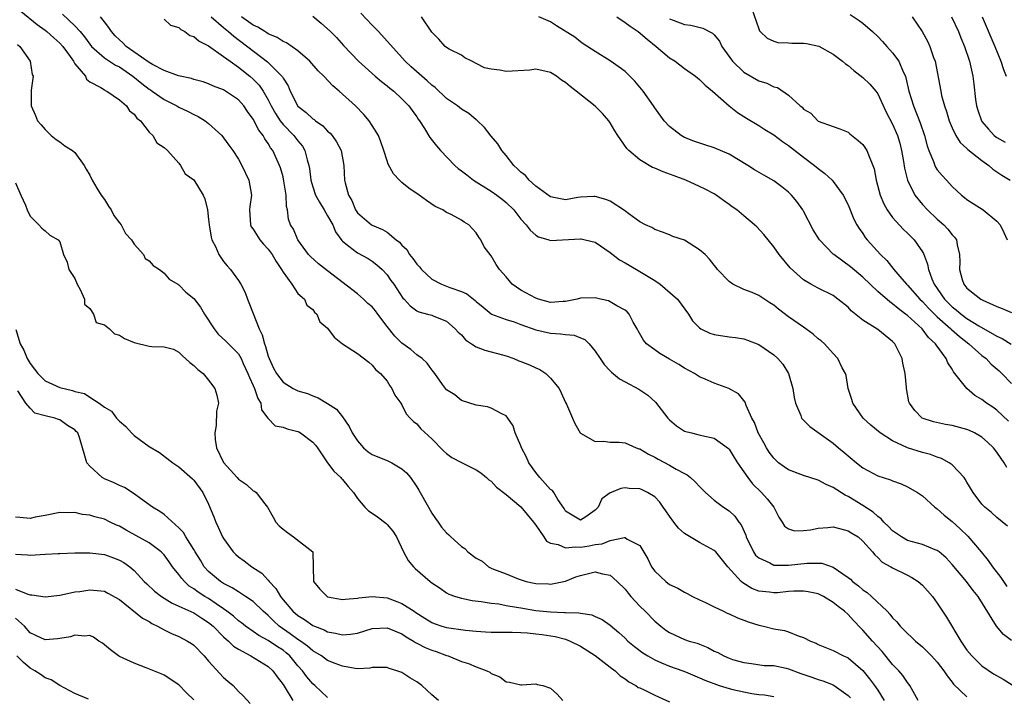
# Model space of a CAD drawing. Units: inches. Extents: x 2676000 to 2679000, y 1542000 to 1544220.
# Drawn here: x 2678142 to 2678274, y 1542280 to 1542371 of the extents above; entities that cross this region are included whole.
import ezdxf

# ---------------------------------------------------------------- set-up
doc = ezdxf.new("R2010")
doc.units = ezdxf.units.IN
doc.header["$MEASUREMENT"] = 0
doc.layers.add('LD26761542_2ft', color=140, linetype='Continuous')

msp = doc.modelspace()

# ---------------------------------------------------------------- linework, layer by layer
at = {"layer": 'LD26761542_2ft'}
for points, elevation in [([(2678141.73, 1542371.73), (2678143.93, 1542369.93), (2678145, 1542369.19), (2678145.24, 1542369), (2678146.16, 1542368.16), (2678147, 1542367.43), (2678147.38, 1542367), (2678148.37, 1542365.63), (2678148.81, 1542365), (2678149, 1542364.67), (2678150.42, 1542363), (2678150.59, 1542362.59), (2678151, 1542362.25), (2678152.51, 1542361.49), (2678153, 1542361.17), (2678153.09, 1542361.09), (2678153.32, 1542361), (2678155, 1542359.83), (2678155.96, 1542359), (2678156.35, 1542358.35), (2678157, 1542357.9), (2678157.34, 1542357.34), (2678157.82, 1542357), (2678159, 1542355.46), (2678159.48, 1542355), (2678160.01, 1542354.01), (2678161, 1542353.41), (2678161.45, 1542353), (2678163, 1542351.29), (2678163.23, 1542351), (2678163.85, 1542349.85), (2678165, 1542349.06), (2678166.27, 1542347), (2678166.48, 1542346.48), (2678166.86, 1542345), (2678167, 1542343.71), (2678167.05, 1542343), (2678167.33, 1542341.33), (2678167.44, 1542341), (2678167.92, 1542340.08), (2678168.39, 1542339), (2678168.62, 1542338.62), (2678169, 1542338.08), (2678169.48, 1542337.48), (2678169.94, 1542337), (2678171, 1542335.53), (2678171.33, 1542335), (2678171.89, 1542333.89), (2678172.21, 1542333), (2678173, 1542331.06), (2678173.79, 1542329), (2678174.21, 1542328.21), (2678174.5, 1542327), (2678174.64, 1542326.64), (2678175, 1542325.33), (2678175.12, 1542325), (2678175.72, 1542323.72), (2678176.12, 1542323), (2678177, 1542321.81), (2678178.37, 1542321), (2678179, 1542320.67), (2678180.29, 1542320.29), (2678181, 1542319.98), (2678181.73, 1542319.73), (2678183, 1542318.97), (2678184.19, 1542318.19), (2678185, 1542317.15), (2678185.88, 1542315.88), (2678186.29, 1542315), (2678187, 1542313.93), (2678187.83, 1542313), (2678188.44, 1542312.44), (2678189, 1542312.11), (2678189.77, 1542311.77), (2678191, 1542311.29), (2678191.65, 1542311), (2678193, 1542310.18), (2678193.63, 1542309.63), (2678194.16, 1542309), (2678195, 1542307.74), (2678195.28, 1542307.28), (2678196.55, 1542305), (2678197, 1542304.21), (2678197.51, 1542303.51), (2678197.85, 1542303), (2678198.34, 1542302.34), (2678199, 1542301.54), (2678199.3, 1542301.3), (2678199.56, 1542301), (2678201, 1542299.71), (2678201.46, 1542299.46), (2678201.86, 1542299), (2678203, 1542298.15), (2678203.77, 1542297.77), (2678204.64, 1542297), (2678205, 1542296.82), (2678205.32, 1542296.68), (2678207, 1542296.03), (2678208.65, 1542295.35), (2678209.72, 1542295), (2678210.8, 1542294.8), (2678211, 1542294.74), (2678212.69, 1542294.69), (2678213, 1542294.65), (2678215, 1542295.06), (2678216.38, 1542295.62), (2678217, 1542295.83), (2678219, 1542296.3), (2678219.96, 1542296.04), (2678221, 1542295.86), (2678221.95, 1542295), (2678223, 1542293.97), (2678223.43, 1542293.43), (2678223.8, 1542293), (2678225, 1542291.7), (2678225.72, 1542291), (2678227, 1542289.67), (2678227.8, 1542289), (2678228.48, 1542288.48), (2678229, 1542288.13), (2678231, 1542287.22), (2678231.63, 1542287), (2678232.7, 1542286.7), (2678233, 1542286.57), (2678234.15, 1542286.15), (2678235, 1542285.66), (2678235.47, 1542285.47), (2678236.3, 1542285), (2678237, 1542284.69), (2678237.46, 1542284.54), (2678239, 1542284.1), (2678240.02, 1542283.98), (2678241.72, 1542283.72), (2678243, 1542283.69), (2678244.66, 1542283.34), (2678245, 1542283.25), (2678246.63, 1542282.63), (2678248.13, 1542282.13), (2678249, 1542281.82), (2678249.63, 1542281.63), (2678251, 1542281.09), (2678251.15, 1542281), (2678253, 1542279.67), (2678253.34, 1542279.34)], 8588), ([(2678147.32, 1542371.32), (2678149, 1542369.79), (2678149.72, 1542369), (2678150.29, 1542368.29), (2678151, 1542367.31), (2678151.26, 1542367), (2678153, 1542365.48), (2678154.49, 1542364.49), (2678155, 1542364.25), (2678156.8, 1542363), (2678158, 1542362), (2678159, 1542361.26), (2678159.16, 1542361.16), (2678159.4, 1542361), (2678161, 1542359.86), (2678162.74, 1542359), (2678163, 1542358.84), (2678164.26, 1542358.26), (2678165, 1542357.85), (2678165.59, 1542357.59), (2678166.54, 1542357), (2678167, 1542356.64), (2678168.75, 1542355), (2678169, 1542354.7), (2678169.72, 1542353.72), (2678170.23, 1542353), (2678171, 1542351.85), (2678171.47, 1542351), (2678172.42, 1542349), (2678172.77, 1542347), (2678172.52, 1542345.48), (2678172.49, 1542345), (2678172.63, 1542343), (2678172.74, 1542342.74), (2678173, 1542342.41), (2678173.88, 1542341), (2678174.38, 1542340.38), (2678175, 1542339.73), (2678175.55, 1542339), (2678176.07, 1542338.07), (2678176.8, 1542337), (2678177, 1542336.64), (2678178.17, 1542335), (2678179, 1542333.78), (2678179.87, 1542333), (2678180.21, 1542332.21), (2678181, 1542331.61), (2678181.25, 1542331.25), (2678181.56, 1542331), (2678181.97, 1542329.97), (2678183, 1542329.11), (2678183.88, 1542327.88), (2678185, 1542327), (2678187, 1542325.69), (2678188.53, 1542324.53), (2678189, 1542324.11), (2678189.47, 1542323.47), (2678190.11, 1542323), (2678191, 1542321.97), (2678191.35, 1542321.35), (2678191.66, 1542321), (2678192.06, 1542320.06), (2678192.86, 1542319), (2678193, 1542318.79), (2678193.56, 1542317.56), (2678194.11, 1542317), (2678194.54, 1542316.54), (2678195, 1542316.23), (2678195.56, 1542315.56), (2678197, 1542314.22), (2678198.6, 1542312.6), (2678199, 1542312.22), (2678199.69, 1542311.69), (2678201, 1542311.01), (2678202.34, 1542310.34), (2678203, 1542310.03), (2678203.61, 1542309.61), (2678204.38, 1542309), (2678204.69, 1542308.69), (2678205, 1542308.49), (2678205.7, 1542307.7), (2678207, 1542306.72), (2678209, 1542305.08), (2678210.71, 1542303), (2678210.81, 1542302.81), (2678211, 1542302.6), (2678212.08, 1542301), (2678212.44, 1542300.44), (2678213, 1542300.18), (2678214.03, 1542299.97), (2678215, 1542299.54), (2678216.32, 1542299.68), (2678217, 1542299.64), (2678218.17, 1542299.83), (2678219, 1542300.01), (2678219.91, 1542300.09), (2678221, 1542300.53), (2678222.93, 1542300.93), (2678223, 1542300.92), (2678223.31, 1542300.69), (2678225, 1542299.84), (2678226.08, 1542298.08), (2678226.57, 1542297), (2678227, 1542296.41), (2678228.49, 1542295), (2678229, 1542294.62), (2678230.1, 1542294.1), (2678231, 1542293.56), (2678231.38, 1542293.38), (2678232.07, 1542293), (2678233, 1542292.55), (2678233.81, 1542292.19), (2678235, 1542291.6), (2678236.26, 1542291), (2678236.76, 1542290.76), (2678237, 1542290.68), (2678238.12, 1542290.12), (2678239, 1542289.81), (2678239.58, 1542289.58), (2678241, 1542289.13), (2678241.61, 1542289), (2678243, 1542288.66), (2678244.44, 1542288.44), (2678245, 1542288.24), (2678246.31, 1542287.69), (2678247, 1542287.49), (2678247.93, 1542287), (2678248.7, 1542286.7), (2678249, 1542286.55), (2678250.08, 1542286.08), (2678251, 1542285.73), (2678252.41, 1542285), (2678252.83, 1542284.83), (2678253, 1542284.74), (2678255, 1542283.03), (2678255.9, 1542281.9), (2678256.58, 1542281), (2678257, 1542280.37), (2678257.84, 1542279)], 8590), ([(2678181, 1542371.08), (2678182.14, 1542370.14), (2678183.4, 1542369), (2678184.19, 1542368.19), (2678185.12, 1542367.12), (2678187.14, 1542365), (2678189.41, 1542363), (2678190.27, 1542362.27), (2678191, 1542361.72), (2678191.37, 1542361.37), (2678191.9, 1542361), (2678193, 1542359.96), (2678193.92, 1542359), (2678194.36, 1542358.36), (2678195, 1542357.51), (2678195.2, 1542357.2), (2678195.37, 1542357), (2678196.05, 1542355.95), (2678196.77, 1542354.77), (2678197.64, 1542353.64), (2678198.17, 1542353), (2678200.11, 1542351), (2678200.58, 1542350.58), (2678201, 1542350.28), (2678201.71, 1542349.71), (2678202.64, 1542349), (2678205, 1542347.53), (2678205.77, 1542347), (2678206.47, 1542346.47), (2678207, 1542346.01), (2678208.05, 1542345), (2678209, 1542343.75), (2678209.69, 1542343), (2678210.26, 1542342.26), (2678211, 1542341.62), (2678211.38, 1542341.38), (2678212.77, 1542341), (2678213, 1542340.9), (2678217, 1542341.12), (2678217.11, 1542341.11), (2678217.64, 1542341), (2678219, 1542340.65), (2678221, 1542339.28), (2678222.27, 1542338.27), (2678223, 1542337.9), (2678223.55, 1542337.55), (2678225, 1542336.74), (2678227, 1542335.5), (2678227.73, 1542335), (2678230.07, 1542333), (2678231.55, 1542331), (2678232.09, 1542330.09), (2678233, 1542329.13), (2678233.19, 1542329), (2678234.41, 1542328.41), (2678235, 1542328.25), (2678237, 1542327.95), (2678237.86, 1542327.86), (2678239, 1542327.65), (2678239.49, 1542327.49), (2678241, 1542326.89), (2678243, 1542325.53), (2678243.57, 1542325), (2678244.23, 1542324.23), (2678245.01, 1542323), (2678245.59, 1542321), (2678245.75, 1542319.75), (2678245.95, 1542319), (2678246.66, 1542317.34), (2678246.76, 1542317), (2678246.86, 1542316.86), (2678247.86, 1542315.86), (2678251, 1542313.62), (2678251.7, 1542313), (2678252.43, 1542312.43), (2678254.13, 1542311), (2678255, 1542310.32), (2678257, 1542309.22), (2678258.7, 1542308.7), (2678259, 1542308.54), (2678260.15, 1542308.15), (2678261, 1542307.75), (2678262.34, 1542307), (2678263, 1542306.52), (2678264.68, 1542305), (2678264.86, 1542304.86), (2678265, 1542304.8), (2678265.94, 1542303.94), (2678267, 1542303.1), (2678268.08, 1542302.08), (2678269.09, 1542301.09), (2678270.89, 1542299), (2678271.85, 1542297.85), (2678272.44, 1542297), (2678273.56, 1542295.56), (2678273.91, 1542295), (2678274.35, 1542294.35)], 8600), ([(2678274.46, 1542302.46), (2678273, 1542303.63), (2678272.31, 1542304.31), (2678271.4, 1542305), (2678271, 1542305.41), (2678269.84, 1542307), (2678269, 1542308.36), (2678268.77, 1542308.77), (2678268.6, 1542309), (2678267, 1542310.72), (2678266.6, 1542311), (2678265.57, 1542311.57), (2678265, 1542311.72), (2678264.08, 1542312.08), (2678263, 1542312.35), (2678261.01, 1542313.01), (2678259, 1542313.92), (2678257.31, 1542315), (2678256.05, 1542316.05), (2678255.05, 1542317), (2678253.64, 1542319), (2678253.52, 1542319.52), (2678253, 1542321), (2678252.73, 1542322.73), (2678252.64, 1542323), (2678252.22, 1542323.78), (2678251.62, 1542325), (2678251, 1542325.67), (2678249.84, 1542327), (2678249.39, 1542327.39), (2678249, 1542327.68), (2678248.31, 1542328.31), (2678247.34, 1542329), (2678247, 1542329.21), (2678245, 1542330.62), (2678243.65, 1542331.65), (2678243, 1542332.2), (2678242.5, 1542332.5), (2678241, 1542333.5), (2678240.11, 1542333.89), (2678239, 1542334.3), (2678237.49, 1542335), (2678237, 1542335.38), (2678235.44, 1542337), (2678235.24, 1542337.24), (2678235, 1542337.59), (2678234.37, 1542338.38), (2678233.78, 1542339), (2678233, 1542339.63), (2678231, 1542340.92), (2678229.45, 1542341.45), (2678229, 1542341.67), (2678228.03, 1542342.03), (2678227, 1542342.37), (2678226.63, 1542342.63), (2678225.74, 1542343), (2678225, 1542343.42), (2678223.52, 1542344.48), (2678222.94, 1542344.94), (2678221, 1542346.18), (2678220.42, 1542346.42), (2678219, 1542346.83), (2678218.83, 1542346.83), (2678217, 1542346.7), (2678216.66, 1542346.66), (2678215, 1542346.38), (2678213, 1542346.77), (2678211, 1542348.21), (2678210.1, 1542349), (2678209.62, 1542349.62), (2678209, 1542350.09), (2678208.54, 1542350.54), (2678208.03, 1542351), (2678207, 1542352.34), (2678206.42, 1542353), (2678205.91, 1542353.91), (2678205, 1542354.91), (2678204.11, 1542356.11), (2678203.09, 1542357.09), (2678203, 1542357.14), (2678201.98, 1542357.98), (2678201, 1542358.58), (2678200.48, 1542359), (2678199, 1542360.01), (2678197.46, 1542361.46), (2678197, 1542361.8), (2678196.38, 1542362.38), (2678194.24, 1542364.24), (2678193.43, 1542365), (2678189.84, 1542369), (2678189, 1542369.85), (2678187.46, 1542371.46)], 8602), ([(2678240.07, 1542372.07), (2678241, 1542369.36), (2678241.11, 1542369.11), (2678241.2, 1542369), (2678242.1, 1542368.1), (2678243, 1542367.72), (2678243.54, 1542367.54), (2678245, 1542367.49), (2678245.46, 1542367.46), (2678247, 1542367.46), (2678247.4, 1542367.4), (2678249.05, 1542367.05), (2678251, 1542365.95), (2678252.26, 1542365), (2678252.67, 1542364.67), (2678253, 1542364.43), (2678253.78, 1542363.78), (2678255, 1542362.84), (2678255.94, 1542361.94), (2678256.72, 1542361), (2678257, 1542360.61), (2678258.15, 1542358.15), (2678259, 1542356.54), (2678259.65, 1542355), (2678259.97, 1542353.97), (2678260.2, 1542353), (2678260.46, 1542351.54), (2678260.6, 1542350.6), (2678261.01, 1542349.01), (2678261.99, 1542347), (2678263, 1542345.75), (2678263.69, 1542345), (2678265, 1542343.77), (2678265.9, 1542343), (2678266.43, 1542342.43), (2678267, 1542341.67), (2678267.34, 1542341.34), (2678267.59, 1542341), (2678267.69, 1542340.31), (2678268.01, 1542339), (2678268.03, 1542338.03), (2678267.97, 1542337), (2678268.35, 1542335.65), (2678268.56, 1542335), (2678269, 1542334.49), (2678270.88, 1542333), (2678271.14, 1542332.86), (2678273, 1542332), (2678273.73, 1542331.73), (2678275, 1542331.2)], 8612), ([(2678253.3, 1542371.3), (2678254.51, 1542370.51), (2678255, 1542370.14), (2678256.3, 1542369), (2678257, 1542368.34), (2678257.65, 1542367.65), (2678258.21, 1542367), (2678259, 1542366.14), (2678259.82, 1542365), (2678260.4, 1542363.6), (2678260.71, 1542363), (2678260.79, 1542362.79), (2678261.17, 1542361), (2678261.79, 1542359), (2678262.72, 1542356.72), (2678263.3, 1542355), (2678263.64, 1542353.64), (2678263.86, 1542353), (2678264.5, 1542351.5), (2678264.66, 1542351), (2678264.77, 1542350.77), (2678265, 1542350.42), (2678265.64, 1542349.64), (2678266.26, 1542349), (2678267, 1542348.17), (2678268.24, 1542347), (2678268.67, 1542346.67), (2678269, 1542346.41), (2678271.16, 1542345), (2678273, 1542343.48), (2678273.45, 1542343), (2678273.97, 1542341.97), (2678274.39, 1542341)], 8614), ([(2678262.45, 1542279), (2678261.32, 1542281), (2678261, 1542281.42), (2678260.36, 1542282.36), (2678259.81, 1542283), (2678259, 1542283.86), (2678257.58, 1542285.58), (2678256.28, 1542287), (2678255, 1542288.48), (2678254.73, 1542288.73), (2678253.75, 1542289.75), (2678253, 1542290.58), (2678252.53, 1542291), (2678251.65, 1542291.65), (2678251, 1542292.2), (2678249.68, 1542293), (2678249, 1542293.34), (2678247.64, 1542293.64), (2678247, 1542293.73), (2678245.7, 1542293.7), (2678245, 1542293.65), (2678243.5, 1542293.5), (2678243, 1542293.47), (2678242.42, 1542293.58), (2678241, 1542293.72), (2678240.08, 1542294.08), (2678238.83, 1542294.83), (2678238.64, 1542295), (2678236.82, 1542297), (2678235.21, 1542299), (2678235, 1542299.2), (2678233, 1542300.26), (2678231, 1542301.48), (2678230.2, 1542302.2), (2678229.57, 1542303), (2678229, 1542303.78), (2678228.51, 1542304.51), (2678228.14, 1542305), (2678227.7, 1542305.7), (2678227, 1542306.39), (2678226.01, 1542307), (2678225.33, 1542307.33), (2678225, 1542307.47), (2678223.54, 1542307.54), (2678223, 1542307.61), (2678222.46, 1542307.54), (2678221.12, 1542307), (2678221, 1542306.94), (2678219.87, 1542306.13), (2678219.37, 1542305), (2678219, 1542304.59), (2678217.73, 1542303.73), (2678217, 1542303.27), (2678215, 1542304.47), (2678214.82, 1542304.82), (2678213.95, 1542306.05), (2678213.44, 1542307), (2678213.24, 1542307.24), (2678213, 1542307.39), (2678211.56, 1542309), (2678211, 1542309.68), (2678210.07, 1542311), (2678209.74, 1542311.74), (2678209.1, 1542313), (2678209, 1542313.28), (2678208.24, 1542315), (2678207.94, 1542315.94), (2678207.23, 1542317), (2678207, 1542317.31), (2678206.44, 1542317.56), (2678205, 1542318.34), (2678204.49, 1542318.49), (2678203, 1542318.72), (2678201, 1542319.35), (2678200.11, 1542320.11), (2678199, 1542320.81), (2678198.47, 1542321.53), (2678197.44, 1542323), (2678197.24, 1542323.24), (2678197, 1542323.49), (2678196.38, 1542324.38), (2678195.73, 1542325), (2678195, 1542325.52), (2678194.21, 1542326.21), (2678193, 1542327.07), (2678192.02, 1542328.02), (2678191, 1542329.31), (2678189.75, 1542331), (2678189.44, 1542331.44), (2678189, 1542331.96), (2678188.43, 1542332.43), (2678187.81, 1542333), (2678187, 1542333.71), (2678183, 1542336.82), (2678181.76, 1542337.76), (2678180.72, 1542338.72), (2678180.44, 1542339), (2678178.99, 1542341), (2678178.42, 1542342.42), (2678178.03, 1542343), (2678177.74, 1542343.74), (2678177.61, 1542345), (2678177.45, 1542345.45), (2678177.42, 1542347), (2678177.13, 1542348.87), (2678177, 1542349.45), (2678176.67, 1542350.67), (2678176.54, 1542351), (2678175.61, 1542353), (2678175.34, 1542353.34), (2678175, 1542353.93), (2678174.56, 1542354.56), (2678174.34, 1542355), (2678173.74, 1542355.74), (2678173, 1542357.21), (2678172.23, 1542358.23), (2678171.71, 1542359), (2678171, 1542359.81), (2678169.26, 1542361), (2678169, 1542361.16), (2678167.67, 1542361.67), (2678167, 1542361.98), (2678166.24, 1542362.23), (2678165, 1542362.55), (2678164.67, 1542362.67), (2678162.96, 1542363.03), (2678161, 1542363.78), (2678159.45, 1542364.55), (2678159, 1542364.82), (2678155.92, 1542367), (2678155.47, 1542367.47), (2678155, 1542367.87), (2678154.44, 1542368.44), (2678153.91, 1542369), (2678153.57, 1542369.57), (2678153, 1542370.29), (2678152.47, 1542371)], 8592), ([(2678161, 1542370.68), (2678161.87, 1542369.87), (2678163, 1542369.55), (2678163.26, 1542369.26), (2678163.78, 1542369), (2678164.49, 1542368.49), (2678165, 1542368.34), (2678165.71, 1542367.71), (2678167, 1542367.06), (2678169, 1542365.66), (2678169.9, 1542365), (2678171, 1542364.22), (2678172.55, 1542363), (2678173, 1542362.59), (2678173.79, 1542361.79), (2678174.32, 1542361), (2678175, 1542359.82), (2678175.41, 1542359), (2678175.97, 1542357.97), (2678176.62, 1542357), (2678177, 1542356.51), (2678178.46, 1542355), (2678179, 1542354.29), (2678179.6, 1542353.6), (2678179.95, 1542353), (2678180.25, 1542351.75), (2678180.49, 1542351), (2678180.56, 1542350.56), (2678180.73, 1542349), (2678181, 1542348.09), (2678181.37, 1542347), (2678181.93, 1542346.07), (2678182.54, 1542345), (2678183, 1542344.23), (2678183.69, 1542343), (2678184.06, 1542342.06), (2678184.9, 1542340.9), (2678185, 1542340.8), (2678185.85, 1542340.15), (2678187, 1542339.21), (2678188.46, 1542338.46), (2678189, 1542338.09), (2678189.63, 1542337.63), (2678190.36, 1542337), (2678191, 1542336.28), (2678191.52, 1542335.52), (2678191.91, 1542335), (2678193.13, 1542333.13), (2678193.29, 1542333), (2678194.12, 1542332.12), (2678195, 1542331.45), (2678195.28, 1542331.28), (2678196.45, 1542331), (2678197, 1542330.83), (2678197.3, 1542330.7), (2678199, 1542330.03), (2678200.15, 1542329), (2678200.57, 1542328.57), (2678201, 1542328.18), (2678201.54, 1542327.54), (2678202.34, 1542327), (2678203, 1542326.6), (2678204.14, 1542326.14), (2678206.51, 1542325.49), (2678207, 1542325.37), (2678208.04, 1542325), (2678208.72, 1542324.72), (2678209, 1542324.63), (2678210.15, 1542324.15), (2678211, 1542323.75), (2678211.55, 1542323.55), (2678212.34, 1542323), (2678213, 1542322.37), (2678214.15, 1542321), (2678214.4, 1542320.4), (2678215, 1542319.11), (2678215.13, 1542318.87), (2678215.93, 1542317), (2678216.27, 1542316.27), (2678216.96, 1542315), (2678217, 1542314.96), (2678219, 1542313.84), (2678220.12, 1542313.88), (2678221, 1542313.76), (2678222.22, 1542313.78), (2678223, 1542313.66), (2678224.52, 1542313), (2678224.88, 1542312.88), (2678225, 1542312.85), (2678226.14, 1542312.14), (2678227, 1542311.74), (2678227.47, 1542311.47), (2678229, 1542310.66), (2678229.86, 1542310.14), (2678231, 1542309.53), (2678231.36, 1542309.36), (2678231.79, 1542309), (2678232.42, 1542308.42), (2678233, 1542307.78), (2678233.81, 1542307), (2678235, 1542305.96), (2678236.27, 1542305), (2678237, 1542304.51), (2678237.78, 1542303.78), (2678238.32, 1542303), (2678238.63, 1542302.63), (2678239.24, 1542301.24), (2678239.3, 1542301), (2678240.27, 1542299), (2678240.56, 1542298.56), (2678241, 1542298.18), (2678242.49, 1542297.51), (2678243, 1542297.23), (2678243.21, 1542297.21), (2678245, 1542297.19), (2678247.49, 1542297.49), (2678249, 1542297.5), (2678249.48, 1542297.48), (2678251, 1542296.93), (2678253, 1542295.54), (2678253.31, 1542295.31), (2678253.62, 1542295), (2678254.41, 1542294.41), (2678255, 1542293.91), (2678255.55, 1542293.55), (2678256.17, 1542293), (2678258.26, 1542291), (2678258.63, 1542290.63), (2678259, 1542290.11), (2678259.57, 1542289.57), (2678260.02, 1542289), (2678261, 1542288.01), (2678261.53, 1542287.53), (2678262.08, 1542287), (2678263, 1542286.21), (2678263.62, 1542285.62), (2678264.22, 1542285), (2678265, 1542284.14), (2678265.87, 1542283), (2678266.32, 1542282.32), (2678267, 1542281.48), (2678267.2, 1542281.2), (2678269, 1542279.48)], 8594), ([(2678167.34, 1542371), (2678169, 1542369.56), (2678169.69, 1542369), (2678170.38, 1542368.38), (2678174.93, 1542364.93), (2678176.85, 1542363), (2678176.92, 1542362.92), (2678177, 1542362.74), (2678177.68, 1542361.68), (2678177.95, 1542361), (2678179, 1542358.98), (2678180.13, 1542358.13), (2678181, 1542357.28), (2678181.17, 1542357.17), (2678181.37, 1542357), (2678182.34, 1542356.34), (2678183, 1542355.6), (2678183.33, 1542355.33), (2678183.61, 1542355), (2678184.18, 1542354.18), (2678184.81, 1542353), (2678185.18, 1542351), (2678185.29, 1542349), (2678185.35, 1542348.65), (2678185.79, 1542347), (2678186.25, 1542346.25), (2678186.73, 1542345), (2678187, 1542344.61), (2678188.91, 1542343), (2678189, 1542342.94), (2678190.39, 1542342.39), (2678191, 1542342), (2678192.21, 1542341), (2678192.66, 1542340.66), (2678193, 1542340.27), (2678193.66, 1542339.66), (2678194.02, 1542339), (2678194.46, 1542338.46), (2678195, 1542337.72), (2678195.36, 1542337.36), (2678195.61, 1542337), (2678197, 1542335.69), (2678198.33, 1542335), (2678199.44, 1542334.56), (2678201, 1542334.04), (2678201.73, 1542333.73), (2678202.84, 1542332.84), (2678203, 1542332.68), (2678203.91, 1542331.91), (2678205, 1542331.03), (2678205.06, 1542331), (2678207, 1542330.25), (2678208.07, 1542329.93), (2678209, 1542329.61), (2678211, 1542328.88), (2678213, 1542328.41), (2678214.34, 1542328.34), (2678215, 1542328.23), (2678216.16, 1542328.16), (2678217, 1542327.81), (2678217.59, 1542327.59), (2678218.19, 1542327), (2678219, 1542326.01), (2678219.64, 1542325), (2678220.21, 1542324.21), (2678221, 1542323.37), (2678221.17, 1542323.17), (2678222.28, 1542322.28), (2678223, 1542321.87), (2678224.88, 1542320.88), (2678226.09, 1542320.09), (2678227.12, 1542319.12), (2678228.78, 1542317), (2678229, 1542316.75), (2678229.94, 1542315.94), (2678231, 1542315.25), (2678231.93, 1542315), (2678232.81, 1542314.81), (2678233.35, 1542314.65), (2678235, 1542314.31), (2678236.91, 1542312.91), (2678237, 1542312.81), (2678237.68, 1542311.68), (2678238.13, 1542311), (2678239, 1542309.76), (2678239.5, 1542309), (2678240.17, 1542308.17), (2678241.36, 1542307), (2678242.14, 1542306.14), (2678243.03, 1542305), (2678243.68, 1542303.68), (2678244.15, 1542303), (2678244.46, 1542302.46), (2678245, 1542302.11), (2678245.81, 1542301.81), (2678247, 1542301.87), (2678247.97, 1542301.97), (2678249, 1542302.21), (2678250.28, 1542302.28), (2678251, 1542302.35), (2678251.85, 1542302.15), (2678253, 1542301.84), (2678253.51, 1542301.51), (2678254.34, 1542301), (2678255, 1542300.44), (2678256.3, 1542299), (2678256.6, 1542298.6), (2678257, 1542298.25), (2678257.61, 1542297.61), (2678258.75, 1542297), (2678259, 1542296.84), (2678261, 1542295.86), (2678261.57, 1542295.57), (2678262.44, 1542295), (2678263, 1542294.52), (2678264.34, 1542293), (2678265, 1542292.1), (2678266.23, 1542290.23), (2678268.15, 1542287), (2678269, 1542285.79), (2678269.64, 1542285), (2678271, 1542283.67), (2678272.58, 1542282.58), (2678273.85, 1542281.85), (2678275.09, 1542281.09)], 8596), ([(2678275, 1542287.06), (2678273.89, 1542287.89), (2678272.98, 1542289), (2678270.5, 1542293), (2678269.82, 1542293.82), (2678268.94, 1542295), (2678267, 1542297.31), (2678266.18, 1542298.18), (2678265.24, 1542299), (2678265, 1542299.19), (2678264.72, 1542299.28), (2678263, 1542299.99), (2678261.67, 1542300.33), (2678261, 1542300.54), (2678260.17, 1542301), (2678259, 1542301.82), (2678258.43, 1542302.43), (2678257.81, 1542303), (2678257.46, 1542303.46), (2678257, 1542303.76), (2678256.36, 1542304.36), (2678255, 1542305.23), (2678253, 1542306.45), (2678252.61, 1542306.61), (2678251, 1542307.67), (2678250.05, 1542308.05), (2678249, 1542308.65), (2678247, 1542309.28), (2678245, 1542310.04), (2678244.43, 1542310.43), (2678243.66, 1542311), (2678243, 1542311.59), (2678242.41, 1542312.41), (2678242.03, 1542313), (2678241.68, 1542313.68), (2678240.92, 1542315), (2678240.42, 1542316.42), (2678240.08, 1542317), (2678239.3, 1542318.7), (2678239.16, 1542319.16), (2678238.26, 1542320.26), (2678236.97, 1542320.97), (2678235, 1542321.68), (2678233.78, 1542322.22), (2678233, 1542322.54), (2678232.35, 1542323), (2678231, 1542323.72), (2678230.22, 1542324.22), (2678229, 1542324.94), (2678227.69, 1542325.69), (2678227, 1542326.17), (2678225.9, 1542327), (2678225.49, 1542327.49), (2678224.75, 1542328.75), (2678224.62, 1542329), (2678224.1, 1542329.9), (2678223.56, 1542331), (2678223.3, 1542331.3), (2678223, 1542331.53), (2678221.91, 1542332.09), (2678221, 1542332.65), (2678220.76, 1542332.76), (2678219.69, 1542333), (2678219, 1542333.18), (2678217, 1542333.12), (2678216.57, 1542333), (2678215, 1542332.68), (2678214.68, 1542332.68), (2678213, 1542332.57), (2678211.36, 1542333), (2678211, 1542333.11), (2678209, 1542334.21), (2678207.83, 1542335), (2678207, 1542336), (2678206.12, 1542337), (2678205.68, 1542337.68), (2678205, 1542338.83), (2678204.04, 1542340.04), (2678203.6, 1542341), (2678203.34, 1542341.34), (2678203, 1542341.93), (2678201.98, 1542343), (2678201.36, 1542343.36), (2678201, 1542343.64), (2678199.61, 1542344.39), (2678199, 1542344.67), (2678198.51, 1542345), (2678197.48, 1542345.48), (2678196.28, 1542346.28), (2678195.31, 1542347), (2678193.92, 1542347.92), (2678193, 1542348.69), (2678192.65, 1542349), (2678191.86, 1542349.86), (2678191.16, 1542351.16), (2678191, 1542351.61), (2678190.58, 1542353), (2678190.16, 1542354.16), (2678189.83, 1542355), (2678189, 1542356.36), (2678188.57, 1542357), (2678187.85, 1542357.85), (2678186.73, 1542359), (2678184.54, 1542361), (2678183.69, 1542361.69), (2678182.47, 1542363), (2678181.73, 1542363.73), (2678180.63, 1542365), (2678179, 1542366.42), (2678177.48, 1542367.48), (2678177, 1542367.67), (2678176.21, 1542368.21), (2678175, 1542368.71), (2678174.83, 1542368.83), (2678174.54, 1542369), (2678173.61, 1542369.61), (2678173, 1542369.86), (2678171.4, 1542371)], 8598), ([(2678274.37, 1542310.37), (2678274.01, 1542311), (2678273.58, 1542311.57), (2678273, 1542312.43), (2678272.55, 1542313), (2678271.75, 1542313.75), (2678271, 1542314.41), (2678270.02, 1542315), (2678269.34, 1542315.34), (2678269, 1542315.48), (2678267, 1542316.01), (2678266.13, 1542316.13), (2678264.49, 1542316.49), (2678262.97, 1542317), (2678262, 1542318), (2678261.26, 1542319), (2678261.19, 1542319.19), (2678260.87, 1542321), (2678260.88, 1542321.12), (2678260.7, 1542323), (2678260.38, 1542324.38), (2678260.29, 1542325), (2678259.28, 1542327), (2678259, 1542327.3), (2678257, 1542328.9), (2678255, 1542330.15), (2678253.44, 1542331.44), (2678253, 1542331.91), (2678251.63, 1542333), (2678251, 1542333.48), (2678249, 1542334.48), (2678248, 1542335), (2678247, 1542335.58), (2678245.21, 1542337.21), (2678243.73, 1542339), (2678243, 1542340.03), (2678241.68, 1542341.68), (2678240.73, 1542342.73), (2678240.44, 1542343), (2678239, 1542344.22), (2678238.04, 1542345), (2678237.42, 1542345.42), (2678237, 1542345.74), (2678236.25, 1542346.25), (2678235.26, 1542347), (2678235, 1542347.16), (2678233.8, 1542347.8), (2678233, 1542348.17), (2678231.16, 1542349), (2678229.6, 1542349.6), (2678228.12, 1542350.12), (2678227, 1542350.62), (2678226.71, 1542350.71), (2678225, 1542351.73), (2678223.51, 1542353), (2678223.26, 1542353.26), (2678222.03, 1542355), (2678221.63, 1542355.63), (2678221, 1542356.74), (2678220.82, 1542357), (2678219.98, 1542357.98), (2678219, 1542358.96), (2678216.42, 1542361), (2678215.61, 1542361.61), (2678215, 1542362.14), (2678214.46, 1542362.46), (2678213.77, 1542363), (2678213, 1542363.5), (2678212.38, 1542363.62), (2678211, 1542363.94), (2678210.19, 1542363.81), (2678207, 1542363.62), (2678206.18, 1542363.82), (2678205, 1542363.93), (2678204.11, 1542364.11), (2678203, 1542364.72), (2678202.38, 1542365), (2678201.45, 1542365.45), (2678201, 1542365.81), (2678199.36, 1542366.64), (2678199, 1542366.85), (2678198.8, 1542367), (2678197.96, 1542367.96), (2678197, 1542368.93), (2678195.61, 1542371)], 8604), ([(2678274.59, 1542316.59), (2678273, 1542318.07), (2678272.46, 1542318.46), (2678271.63, 1542319), (2678271, 1542319.5), (2678270.05, 1542320.05), (2678268.97, 1542320.97), (2678267.38, 1542323), (2678267.2, 1542323.2), (2678267, 1542323.57), (2678266.42, 1542324.42), (2678266.19, 1542325), (2678264.84, 1542326.84), (2678264.77, 1542327), (2678263.83, 1542327.83), (2678262.96, 1542329), (2678261, 1542330.8), (2678260.75, 1542331), (2678259.73, 1542331.73), (2678259, 1542332.39), (2678258.62, 1542332.62), (2678257, 1542334.05), (2678255, 1542335.96), (2678253.34, 1542337.34), (2678251.08, 1542339), (2678251, 1542339.07), (2678249.14, 1542341), (2678248.33, 1542342.33), (2678247, 1542344.84), (2678246.9, 1542345), (2678246.12, 1542346.12), (2678245.38, 1542347), (2678245, 1542347.38), (2678244.1, 1542348.1), (2678243, 1542348.91), (2678241.67, 1542349.67), (2678240.42, 1542350.42), (2678239.5, 1542351), (2678237, 1542352.51), (2678235, 1542353.36), (2678233.75, 1542353.75), (2678232.25, 1542354.25), (2678231, 1542354.76), (2678230.55, 1542355), (2678229, 1542356.22), (2678228.25, 1542357), (2678227, 1542358.72), (2678226.83, 1542359), (2678225.44, 1542361), (2678224.32, 1542362.32), (2678223, 1542363.61), (2678222.23, 1542364.23), (2678221, 1542365.07), (2678219, 1542366.3), (2678217.37, 1542367.37), (2678217, 1542367.6), (2678216.23, 1542368.23), (2678213.78, 1542369.78), (2678213, 1542370.31), (2678211.42, 1542371)], 8606), ([(2678221.89, 1542371), (2678223, 1542370.23), (2678223.71, 1542369.71), (2678224.78, 1542369), (2678225.96, 1542367.96), (2678227.18, 1542367), (2678229, 1542365.48), (2678229.74, 1542365), (2678231, 1542364.05), (2678232.47, 1542363), (2678233, 1542362.55), (2678233.79, 1542361.79), (2678234.76, 1542361), (2678236.99, 1542358.99), (2678238.13, 1542358.13), (2678239.35, 1542357.35), (2678241, 1542356.35), (2678241.82, 1542355.82), (2678243, 1542355.1), (2678244.2, 1542354.2), (2678245, 1542353.67), (2678247, 1542352.11), (2678248.49, 1542351), (2678249, 1542350.56), (2678249.89, 1542349.89), (2678250.86, 1542349), (2678251, 1542348.83), (2678252.34, 1542347), (2678253, 1542345.69), (2678253.77, 1542343.77), (2678254.19, 1542343), (2678254.5, 1542342.5), (2678255, 1542341.81), (2678255.31, 1542341.31), (2678255.55, 1542341), (2678257.38, 1542339), (2678258.21, 1542338.21), (2678259.14, 1542337), (2678259.95, 1542336.05), (2678260.86, 1542335), (2678261, 1542334.87), (2678262.66, 1542333), (2678263, 1542332.68), (2678263.8, 1542331.8), (2678265, 1542330.61), (2678266.83, 1542329), (2678266.91, 1542328.91), (2678267.97, 1542327.97), (2678269.24, 1542327), (2678271, 1542325.42), (2678271.56, 1542325), (2678272.27, 1542324.27), (2678273.34, 1542323.34), (2678273.69, 1542323), (2678275, 1542321.64)], 8608), ([(2678229, 1542370.72), (2678229.47, 1542370.53), (2678231, 1542369.97), (2678231.86, 1542369.86), (2678233.46, 1542369.46), (2678234.78, 1542368.78), (2678235, 1542368.57), (2678235.69, 1542367.69), (2678236.02, 1542367), (2678237.46, 1542365), (2678239, 1542363.54), (2678241, 1542362.39), (2678242.08, 1542362.08), (2678243, 1542361.58), (2678243.49, 1542361.49), (2678245, 1542360.43), (2678246.54, 1542359), (2678246.81, 1542358.81), (2678247, 1542358.58), (2678248, 1542358), (2678248.95, 1542357), (2678249, 1542356.96), (2678251, 1542356.21), (2678251.9, 1542355.9), (2678253, 1542355.46), (2678253.24, 1542355.24), (2678254.36, 1542354.36), (2678255, 1542353.81), (2678255.53, 1542353), (2678255.83, 1542352.17), (2678256.35, 1542351), (2678256.53, 1542350.53), (2678256.78, 1542349), (2678257.31, 1542347), (2678257.82, 1542345.82), (2678258.28, 1542345), (2678259, 1542344), (2678260.42, 1542342.42), (2678261, 1542341.88), (2678261.88, 1542341), (2678263, 1542339.37), (2678263.14, 1542339.14), (2678263.7, 1542337.7), (2678263.81, 1542337), (2678264.28, 1542335.72), (2678264.59, 1542335), (2678265.98, 1542333), (2678267, 1542331.96), (2678267.56, 1542331.56), (2678268.2, 1542331), (2678269, 1542330.41), (2678270.6, 1542329.4), (2678273, 1542328.01), (2678273.71, 1542327.71), (2678274.95, 1542326.95)], 8610), ([(2678261.64, 1542371), (2678262.99, 1542368.99), (2678263.69, 1542367.69), (2678264.01, 1542367), (2678264.51, 1542365.49), (2678264.7, 1542365), (2678265.46, 1542361), (2678265.59, 1542360.41), (2678265.98, 1542359), (2678266.26, 1542358.26), (2678266.62, 1542357), (2678267, 1542356.04), (2678267.48, 1542355), (2678268.06, 1542354.06), (2678269, 1542353.25), (2678269.12, 1542353.12), (2678271, 1542351.67), (2678271.93, 1542351), (2678272.48, 1542350.48), (2678273.67, 1542349.67), (2678274.8, 1542349)], 8616), ([(2678266.93, 1542371), (2678267.84, 1542369), (2678268.16, 1542368.16), (2678268.65, 1542367), (2678269.33, 1542365), (2678269.79, 1542363), (2678269.93, 1542361.93), (2678270.16, 1542359.84), (2678270.28, 1542359), (2678270.44, 1542358.44), (2678270.94, 1542357), (2678271, 1542356.91), (2678271.88, 1542355.88), (2678272.67, 1542355), (2678273, 1542354.73), (2678274.12, 1542354.12)], 8618), ([(2678271.02, 1542371), (2678272.75, 1542367), (2678273.56, 1542365), (2678273.9, 1542363.9), (2678274.28, 1542363)], 8620), ([(2678141.27, 1542367.27), (2678141.62, 1542367), (2678142.99, 1542365), (2678143.24, 1542363.24), (2678143.38, 1542363), (2678143.12, 1542361.12), (2678143.13, 1542360.87), (2678143.11, 1542359), (2678143.7, 1542357.7), (2678143.98, 1542357), (2678144.47, 1542356.47), (2678145, 1542355.83), (2678145.82, 1542355), (2678146.48, 1542354.48), (2678147, 1542354.17), (2678147.64, 1542353.64), (2678148.69, 1542353), (2678149, 1542352.72), (2678150.26, 1542351), (2678150.51, 1542350.51), (2678151, 1542349.69), (2678151.32, 1542349), (2678151.95, 1542347.95), (2678152.55, 1542347), (2678153, 1542346.41), (2678153.52, 1542345.52), (2678153.87, 1542345), (2678154.26, 1542344.26), (2678155, 1542343.28), (2678155.23, 1542343), (2678155.83, 1542341.83), (2678156.61, 1542341), (2678157, 1542340.4), (2678158.22, 1542339), (2678158.48, 1542338.48), (2678159, 1542338.16), (2678159.54, 1542337.54), (2678160.37, 1542337), (2678161, 1542336.51), (2678161.7, 1542335.7), (2678162.85, 1542335), (2678162.93, 1542334.93), (2678163, 1542334.92), (2678163.94, 1542333.94), (2678165, 1542333.09), (2678165.92, 1542331.92), (2678166.45, 1542331), (2678167.73, 1542329), (2678168.28, 1542328.28), (2678169.33, 1542327.33), (2678169.66, 1542327), (2678171, 1542325.63), (2678171.38, 1542325), (2678171.66, 1542324.34), (2678172.29, 1542323), (2678172.48, 1542322.48), (2678173, 1542321.37), (2678173.16, 1542321), (2678173.62, 1542319.62), (2678174, 1542319), (2678174.12, 1542318.12), (2678174.98, 1542316.98), (2678175.95, 1542315.95), (2678177, 1542315.76), (2678177.54, 1542315.54), (2678179, 1542315.18), (2678179.13, 1542315.13), (2678179.36, 1542315), (2678181, 1542313.76), (2678181.36, 1542313.36), (2678181.65, 1542313), (2678183, 1542311), (2678183.84, 1542309.84), (2678184.76, 1542309), (2678184.87, 1542308.87), (2678185, 1542308.74), (2678185.78, 1542307.78), (2678186.47, 1542307), (2678187, 1542306.18), (2678188.02, 1542305), (2678188.52, 1542304.52), (2678189, 1542304.21), (2678189.7, 1542303.7), (2678190.84, 1542302.84), (2678191, 1542302.69), (2678191.78, 1542301.78), (2678192.27, 1542301), (2678193.21, 1542299), (2678193.85, 1542297.85), (2678194.53, 1542297), (2678194.76, 1542296.76), (2678196.79, 1542295), (2678197, 1542294.83), (2678198.12, 1542294.12), (2678199, 1542293.49), (2678199.32, 1542293.32), (2678200.22, 1542293), (2678201, 1542292.78), (2678202.46, 1542292.46), (2678203.66, 1542292.34), (2678205, 1542292.08), (2678206.01, 1542291.99), (2678207, 1542291.79), (2678208.42, 1542291.58), (2678209, 1542291.46), (2678211, 1542291.12), (2678213, 1542290.92), (2678214.86, 1542290.86), (2678215, 1542290.83), (2678216.79, 1542290.79), (2678217, 1542290.73), (2678218.53, 1542290.53), (2678219, 1542290.3), (2678219.91, 1542289.91), (2678221, 1542289.12), (2678222.16, 1542288.16), (2678223, 1542287.4), (2678223.4, 1542287), (2678224.28, 1542286.28), (2678225.42, 1542285.42), (2678226.08, 1542285), (2678227, 1542284.46), (2678227.91, 1542284.09), (2678229, 1542283.62), (2678230.8, 1542283), (2678231.12, 1542282.88), (2678233, 1542282.07), (2678233.72, 1542281.72), (2678235.65, 1542281), (2678237, 1542280.6), (2678237.5, 1542280.5), (2678239, 1542280.15), (2678240.06, 1542279.94), (2678241, 1542279.81), (2678241.78, 1542279.78), (2678243, 1542279.54)], 8586), ([(2678141, 1542348.67), (2678141.73, 1542347), (2678142.36, 1542345.64), (2678142.57, 1542345), (2678143, 1542344.15), (2678144.18, 1542343), (2678144.54, 1542342.54), (2678145, 1542342.2), (2678145.63, 1542341.63), (2678146.77, 1542341), (2678147, 1542340.69), (2678147.49, 1542339), (2678147.96, 1542337.96), (2678148.2, 1542337), (2678149, 1542335.78), (2678149.32, 1542335), (2678149.71, 1542334.29), (2678150.32, 1542333), (2678150.32, 1542332.32), (2678151, 1542331.74), (2678151.49, 1542331), (2678151.85, 1542329.85), (2678153, 1542329.54), (2678153.66, 1542329), (2678154.33, 1542328.33), (2678155, 1542328.17), (2678155.69, 1542327.69), (2678157, 1542327.17), (2678159, 1542326.69), (2678159.37, 1542326.63), (2678161, 1542326.59), (2678162.27, 1542326.27), (2678163, 1542325.85), (2678163.42, 1542325.42), (2678164.48, 1542324.48), (2678165, 1542324.09), (2678165.55, 1542323.55), (2678166.24, 1542323), (2678167, 1542322.1), (2678167.84, 1542321), (2678168.09, 1542320.09), (2678168.33, 1542319), (2678168.07, 1542317.93), (2678168.02, 1542316.02), (2678167.81, 1542315), (2678167.89, 1542314.11), (2678168.07, 1542313), (2678169, 1542311.04), (2678170.83, 1542309), (2678171, 1542308.79), (2678172.07, 1542308.07), (2678173, 1542307.23), (2678173.18, 1542307.18), (2678173.39, 1542307), (2678174.55, 1542305.45), (2678174.91, 1542305), (2678175.69, 1542303.69), (2678176.02, 1542303), (2678176.49, 1542302.49), (2678177, 1542302.04), (2678177.59, 1542301.59), (2678178.39, 1542301), (2678181, 1542299), (2678181.08, 1542295), (2678181.97, 1542293.97), (2678182.95, 1542293), (2678183, 1542292.97), (2678185, 1542292.59), (2678185.35, 1542292.65), (2678187, 1542292.78), (2678187.18, 1542292.82), (2678189, 1542293), (2678191, 1542292.8), (2678192.33, 1542292.33), (2678193, 1542292.07), (2678194.62, 1542291), (2678194.86, 1542290.86), (2678196.07, 1542290.07), (2678197, 1542289.49), (2678197.35, 1542289.35), (2678198.38, 1542289), (2678199, 1542288.81), (2678201.55, 1542288.45), (2678203, 1542288.31), (2678204.25, 1542288.25), (2678205, 1542288.19), (2678207.81, 1542288.19), (2678209, 1542288.15), (2678209.9, 1542288.1), (2678211, 1542287.99), (2678211.88, 1542287.88), (2678213.6, 1542287.6), (2678215, 1542287.24), (2678215.64, 1542287), (2678217, 1542286.33), (2678219, 1542285.06), (2678221, 1542283.49), (2678221.69, 1542283), (2678222.34, 1542282.34), (2678223, 1542281.92), (2678223.5, 1542281.5), (2678224.47, 1542281), (2678224.77, 1542280.77), (2678225, 1542280.69), (2678225.56, 1542280.44), (2678227, 1542279.71), (2678229, 1542278.83)], 8584), ([(2678141.08, 1542328.92), (2678141.65, 1542327), (2678142.12, 1542326.12), (2678142.59, 1542325), (2678143, 1542324.35), (2678143.56, 1542323.56), (2678144.02, 1542323), (2678145, 1542322.02), (2678147, 1542321.1), (2678148.69, 1542320.69), (2678149, 1542320.58), (2678150.29, 1542320.29), (2678151, 1542319.82), (2678152.29, 1542319), (2678153, 1542318.45), (2678153.93, 1542317.93), (2678154.59, 1542317), (2678155, 1542316.57), (2678155.87, 1542315.87), (2678156.63, 1542315), (2678157, 1542314.64), (2678159, 1542313.19), (2678160.38, 1542312.38), (2678162.2, 1542311), (2678163, 1542310.43), (2678164.81, 1542308.81), (2678165, 1542308.63), (2678166.2, 1542307), (2678167, 1542305.41), (2678167.71, 1542303.71), (2678167.95, 1542303), (2678168.3, 1542302.3), (2678168.87, 1542301), (2678169, 1542300.78), (2678170.3, 1542299), (2678170.64, 1542298.64), (2678171, 1542298.35), (2678171.79, 1542297.79), (2678172.82, 1542297), (2678174.14, 1542296.14), (2678175, 1542295.17), (2678175.13, 1542295), (2678176.05, 1542294.05), (2678176.65, 1542293), (2678177, 1542292.56), (2678178.33, 1542291), (2678179, 1542290.42), (2678179.9, 1542289.9), (2678181, 1542289.1), (2678181.23, 1542289), (2678182.52, 1542288.52), (2678183, 1542288.24), (2678184.07, 1542288.07), (2678185, 1542287.83), (2678186.07, 1542287.93), (2678187, 1542288.07), (2678189, 1542288.68), (2678191, 1542288.77), (2678193, 1542287.95), (2678193.57, 1542287.57), (2678194.56, 1542287), (2678194.82, 1542286.82), (2678195, 1542286.73), (2678196.14, 1542286.14), (2678197, 1542285.77), (2678197.59, 1542285.59), (2678199, 1542285.06), (2678199.21, 1542285), (2678201, 1542284.24), (2678201.97, 1542283.97), (2678203, 1542283.52), (2678204.41, 1542283), (2678204.81, 1542282.81), (2678205, 1542282.65), (2678206.18, 1542282.18), (2678207, 1542281.51), (2678207.45, 1542281.45), (2678209, 1542281.13), (2678209.12, 1542281.12), (2678211, 1542281.23), (2678211.17, 1542281.17), (2678211.94, 1542281), (2678213, 1542280.66), (2678213.86, 1542279.86), (2678214.65, 1542279)], 8582), ([(2678197.91, 1542279), (2678197, 1542279.76), (2678195.67, 1542281), (2678195, 1542281.5), (2678194.06, 1542282.06), (2678193, 1542282.75), (2678192.32, 1542283), (2678191.3, 1542283.3), (2678191, 1542283.44), (2678190.58, 1542283.42), (2678189, 1542283.43), (2678188.66, 1542283.34), (2678187, 1542283.28), (2678186.71, 1542283.29), (2678185, 1542283.6), (2678184.03, 1542283.97), (2678183, 1542284.4), (2678182.18, 1542285), (2678181, 1542285.69), (2678180.31, 1542286.3), (2678179.34, 1542287), (2678179, 1542287.23), (2678177.98, 1542287.98), (2678176.47, 1542289), (2678175.7, 1542289.7), (2678175, 1542290.42), (2678174.34, 1542291), (2678173, 1542292.3), (2678171.96, 1542293), (2678171, 1542293.6), (2678170.18, 1542294.18), (2678169, 1542294.74), (2678168.85, 1542294.85), (2678168.59, 1542295), (2678167, 1542296.35), (2678166.41, 1542297), (2678165.89, 1542297.89), (2678165.18, 1542299), (2678165, 1542299.32), (2678163.93, 1542301), (2678163.6, 1542301.6), (2678163, 1542302.25), (2678161, 1542304.02), (2678160.44, 1542304.44), (2678159.45, 1542305), (2678157.84, 1542306.16), (2678157, 1542306.79), (2678155.67, 1542307.67), (2678155, 1542307.94), (2678154.29, 1542308.29), (2678153, 1542308.83), (2678152.68, 1542309), (2678151, 1542310.55), (2678150.61, 1542311), (2678150.25, 1542312.25), (2678150.05, 1542313), (2678149.62, 1542314.38), (2678149.39, 1542315), (2678149.19, 1542315.19), (2678149, 1542315.42), (2678148.02, 1542316.02), (2678147, 1542316.77), (2678146.81, 1542316.81), (2678146.32, 1542317), (2678145, 1542317.28), (2678143.64, 1542317.64), (2678143, 1542318.33), (2678142.43, 1542319), (2678141.34, 1542320.66)], 8580), ([(2678183, 1542279.39), (2678181.27, 1542281), (2678181, 1542281.23), (2678180.19, 1542282.19), (2678179.6, 1542283), (2678179, 1542283.67), (2678177.92, 1542285), (2678177.43, 1542285.43), (2678177, 1542285.76), (2678176.24, 1542286.24), (2678175, 1542287.07), (2678173.74, 1542287.74), (2678173, 1542288.28), (2678171.95, 1542289), (2678171.43, 1542289.43), (2678171, 1542289.73), (2678170.33, 1542290.33), (2678169.46, 1542291), (2678169, 1542291.33), (2678167.99, 1542292.01), (2678167, 1542292.71), (2678166.5, 1542293), (2678165.59, 1542293.59), (2678165, 1542294.04), (2678164.4, 1542294.4), (2678163.75, 1542295), (2678163.4, 1542295.4), (2678163, 1542295.95), (2678162.15, 1542297), (2678161.68, 1542297.68), (2678161, 1542298.6), (2678160.62, 1542299), (2678159, 1542300.21), (2678157.21, 1542301.21), (2678155.91, 1542301.91), (2678155, 1542302.46), (2678154.61, 1542302.61), (2678153.75, 1542303), (2678153, 1542303.38), (2678151.71, 1542303.71), (2678151, 1542303.95), (2678150.04, 1542304.04), (2678149, 1542304.28), (2678148.25, 1542304.25), (2678147, 1542304.3), (2678145, 1542303.89), (2678143.66, 1542303.66), (2678143, 1542303.51), (2678141.62, 1542303.62), (2678141, 1542303.67)], 8578), ([(2678141, 1542298.68), (2678142.62, 1542298.62), (2678143, 1542298.55), (2678145, 1542298.7), (2678146.76, 1542298.76), (2678147, 1542298.79), (2678149, 1542298.85), (2678151, 1542298.89), (2678153, 1542298.64), (2678154.21, 1542298.21), (2678155, 1542297.9), (2678155.58, 1542297.58), (2678156.38, 1542297), (2678157, 1542296.48), (2678158.34, 1542295), (2678158.68, 1542294.68), (2678159.72, 1542293.72), (2678160.65, 1542293), (2678162.09, 1542292.09), (2678163, 1542291.71), (2678165, 1542290.8), (2678166.08, 1542290.08), (2678167, 1542289.51), (2678167.59, 1542289), (2678169, 1542287.59), (2678169.68, 1542287), (2678170.33, 1542286.33), (2678171, 1542285.9), (2678172.69, 1542285), (2678175, 1542283.59), (2678175.63, 1542283), (2678176.2, 1542282.2), (2678177, 1542281.16), (2678177.29, 1542280.71), (2678178.33, 1542279)], 8576), ([(2678141, 1542294), (2678142.7, 1542293.3), (2678143, 1542293.21), (2678143.22, 1542293.22), (2678145, 1542292.94), (2678147, 1542293.18), (2678147.22, 1542293.22), (2678149, 1542293.6), (2678149.68, 1542293.68), (2678151, 1542293.89), (2678153, 1542293.69), (2678153.46, 1542293.46), (2678155, 1542292.57), (2678158.1, 1542290.1), (2678159, 1542289.61), (2678159.37, 1542289.37), (2678160.13, 1542289), (2678161, 1542288.5), (2678162.01, 1542288.01), (2678163, 1542287.6), (2678164.14, 1542287), (2678164.67, 1542286.67), (2678165, 1542286.43), (2678166.39, 1542285), (2678167, 1542284.29), (2678169, 1542282.1), (2678169.59, 1542281.59), (2678170.29, 1542281), (2678171, 1542280.23), (2678171.63, 1542279.63), (2678172.59, 1542278.59)], 8574), ([(2678165, 1542279.08), (2678164.03, 1542280.03), (2678163, 1542281.13), (2678161, 1542282.42), (2678160.61, 1542282.61), (2678158.59, 1542283.41), (2678157, 1542284.01), (2678155, 1542284.93), (2678154.88, 1542285), (2678153.81, 1542285.81), (2678153, 1542286.48), (2678152.7, 1542286.7), (2678152.24, 1542287), (2678151.51, 1542287.51), (2678151, 1542287.74), (2678150.35, 1542287.65), (2678149, 1542287.8), (2678148.41, 1542287.59), (2678147, 1542287.36), (2678146.68, 1542287.32), (2678145, 1542287.18), (2678143.76, 1542287.76), (2678143, 1542288.09), (2678142.21, 1542289), (2678141, 1542290.06)], 8572), ([(2678150.84, 1542279.16), (2678149, 1542279.96), (2678147, 1542281.02), (2678145.8, 1542281.8), (2678145, 1542282.06), (2678144.46, 1542282.46), (2678143.6, 1542283), (2678143, 1542283.34), (2678142.11, 1542284.11), (2678141.2, 1542285)], 8570)]:
    msp.add_lwpolyline(points, dxfattribs=dict(at, elevation=elevation))

doc.saveas('drawing.dxf')
